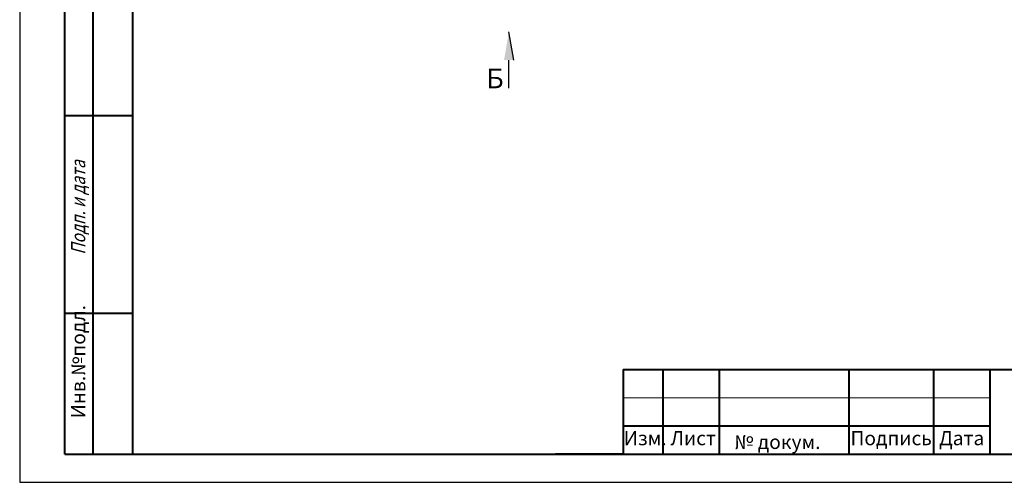
# Model space of a CAD drawing. Units: millimetres. Extents: x 1944 to 2878, y 589 to 1011.
# Drawn here: x 2581 to 2755, y 589 to 671 of the extents above; entities that cross this region are included whole.
import ezdxf

# ---------------------------------------------------------------- set-up
doc = ezdxf.new("R2010")
doc.units = ezdxf.units.MM
doc.layers.add('size', color=7, linetype='Continuous', lineweight=25)
doc.layers.add('ФОРМАТ', color=7, linetype='Continuous')
doc.styles.add('GOST', font='Gost.shx', dxfattribs={"width": 0.8, "oblique": 15, "height": 3.5})

msp = doc.modelspace()

# ---------------------------------------------------------------- hatches: boundary and pattern name
at = {"layer": 'size', "lineweight": 25, "ltscale": 5}
h = msp.add_hatch(color=256, dxfattribs=at)
h.dxf.hatch_style = 1
h.paths.add_polyline_path([(2668.5407, 664.2403), (2667.6607, 669.2403), (2666.7807, 664.2403)])

# ---------------------------------------------------------------- linework, layer by layer
for p, q in [((2668.5407, 664.2403), (2667.6607, 669.2403)), ((2667.6607, 659.2403), (2667.6607, 664.2403))]:
    msp.add_line(p, q, dxfattribs=at)
at = {"layer": 'ФОРМАТ', "ltscale": 100}
msp.add_line((2580.9211, 1009.3655), (2580.9211, 589.3655), dxfattribs=at)
at = {"layer": 'ФОРМАТ', "lineweight": 40, "ltscale": 100}
msp.add_line((2600.9211, 1004.3655), (2600.9211, 594.3655), dxfattribs=at)
at = {"layer": 'ФОРМАТ', "linetype": 'Continuous', "lineweight": 40}
for p, q in [((2588.9211, 594.3655), (2588.9211, 739.3655)), ((2593.9211, 594.3655), (2593.9211, 739.3655)), ((2600.9211, 654.3655), (2588.9211, 654.3655)), ((2588.9211, 619.3655), (2600.9211, 619.3655)), ((2588.9211, 594.3655), (2600.9211, 594.3655))]:
    msp.add_line(p, q, dxfattribs=at)
at = {"layer": 'ФОРМАТ', "lineweight": 40}
for p, q in [((2687.9211, 609.3655), (2752.9211, 609.3655)), ((2687.9211, 609.3655), (2687.9211, 594.3655)), ((2694.9211, 609.3655), (2694.9211, 594.3655)), ((2704.9211, 609.3655), (2704.9211, 594.3655)), ((2727.9211, 609.3655), (2727.9211, 594.3655)), ((2742.9211, 609.3655), (2742.9211, 594.3655)), ((2752.9211, 609.3655), (2872.9211, 609.3655)), ((2752.9211, 609.3655), (2752.9211, 594.3655)), ((2687.9211, 599.3655), (2752.9211, 599.3655)), ((2687.9211, 599.3655), (2752.9211, 599.3655)), ((2600.9211, 594.3655), (2872.9211, 594.3655)), ((2687.9211, 594.3655), (2675.9211, 594.3655)), ((2687.9211, 594.3655), (2872.9211, 594.3655))]:
    msp.add_line(p, q, dxfattribs=at)
at = {"layer": 'ФОРМАТ', "lineweight": 20}
msp.add_line((2687.9211, 604.3655), (2752.9211, 604.3655), dxfattribs=at)
msp.add_line((2687.9211, 604.3655), (2752.9211, 604.3655), dxfattribs=at)
at = {"layer": 'ФОРМАТ'}
msp.add_line((2580.9211, 589.3655), (2877.9211, 589.3655), dxfattribs=at)

# ---------------------------------------------------------------- texts
at = {"layer": 'size', "lineweight": 25, "insert": (2666.7343, 662.7344), "char_height": 3.5, "width": 3.147944, "attachment_point": 3, "style": 'GOST'}
msp.add_mtext('Б', dxfattribs=at)
at = {"layer": 'ФОРМАТ', "char_height": 2.5, "attachment_point": 1, "rotation": 90, "style": 'GOST'}
for s, insert in [('{\\Q15;\\W0.8;Подп. и дата}', (2590.0414, 629.7383)), ('Инв.№подл{\\W0.965;.}', (2590.0414, 600.7191))]:
    msp.add_mtext(s, dxfattribs=dict(at, insert=insert))
at = {"layer": 'ФОРМАТ', "char_height": 2.5, "attachment_point": 5, "style": 'GOST'}
for s, insert, width in [('Изм.', (2691.8196, 596.8655), 10), ('Лист', (2700.3246, 596.8655), 10), ('{\\FGost|c0;№ докум.}', (2715.2491, 596.5269), 20), ('Подпись', (2735.4211, 596.8655), 15), ('Дата', (2747.9211, 596.8655), 10)]:
    msp.add_mtext(s, dxfattribs=dict(at, insert=insert, width=width))

doc.saveas('drawing.dxf')
